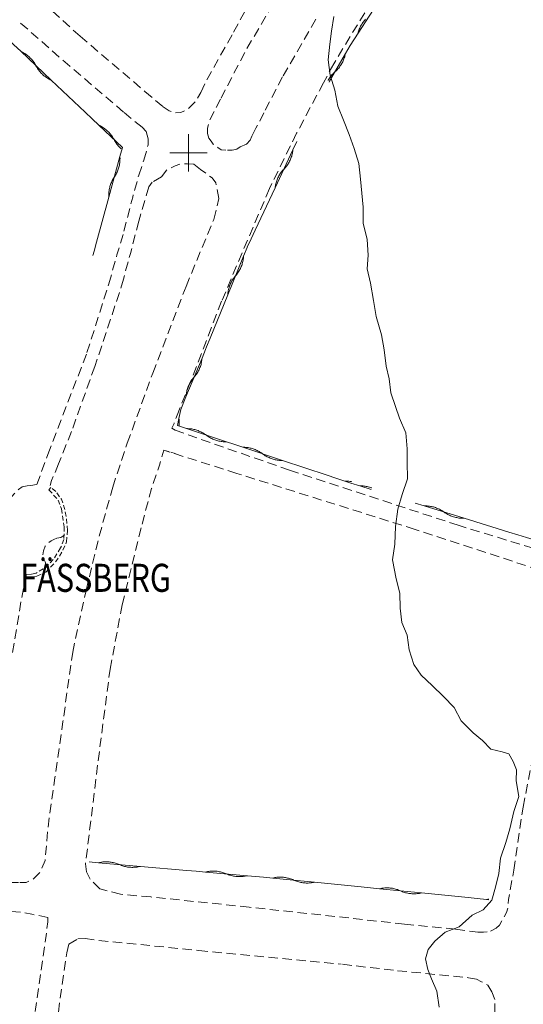
# Model space of a CAD drawing. Units: metres. Extents: x 148765 to 151392, y 6392050 to 6393351.
# Drawn here: x 149082 to 149136, y 6392809 to 6392914 of the extents above; entities that cross this region are included whole.
import ezdxf
from ezdxf.enums import TextEntityAlignment as Align

# ---------------------------------------------------------------- set-up
doc = ezdxf.new("R2010")
doc.units = ezdxf.units.M
for name, pattern in [('BORDER', [0]), ('DASHED', [0.75, 0.5, -0.25]), ('DASHEDX2', [1.5, 1, -0.5])]:
    doc.linetypes.add(name, pattern=pattern)
for name, color, linetype, lineweight in [('BL_T_KOORDINATER', 51, 'Continuous', 9), ('LM_trakttext', 51, 'BORDER', 9), ('PK_gangvag_gangpark', 82, 'DASHEDX2', 9), ('PK_hojdkurva_1m', 135, 'BORDER', 5), ('PK_planlinje_hack', 82, 'HEDGE', 9), ('PK_planlinje_mur', 82, 'DASHED', 9), ('PK_planlinje_vagkant', 82, 'DASHED', 9)]:
    doc.layers.add(name, color=color, linetype=linetype, lineweight=lineweight)
doc.styles.add('RomanS', font='romans.shx', dxfattribs={"width": 0.8, "height": 1.25})
doc.styles.get("Standard").update_dxf_attribs({"font": 'iso.shx'})
doc.linetypes.add('HEDGE', pattern='A,2,["~",Standard,S=3,R=0,X=0,Y=-1.5],4', length=6)

msp = doc.modelspace()

# ---------------------------------------------------------------- linework, layer by layer
at = {"layer": 'BL_T_KOORDINATER', "color": 252}
for p, q in [((149100, 6392898), (149100, 6392902)), ((149098, 6392900), (149102, 6392900))]:
    msp.add_line(p, q, dxfattribs=at)
at = {"layer": 'PK_gangvag_gangpark', "color": 252, "flags": 128}
for points, elevation in [([(149071.24, 6392928.51), (149078.91, 6392921.11), (149088.39, 6392912.48)], 16.46), ([(149104.82, 6392912.93), (149107.53, 6392917.91)], 16.35), ([(149120.4, 6392917.57), (149115.54, 6392909.53)], 15.91), ([(149106.24, 6392911.17), (149109.37, 6392916.47)], 16.18), ([(149113.62, 6392914.29), (149110.05, 6392908.13)], 16.07), ([(149087.3, 6392909.27), (149081.68, 6392914.19)], 16.22), ([(149088.39, 6392912.48), (149095.33, 6392906.58)], 16.27), ([(149101.95, 6392907.83), (149102.1, 6392908.08), (149104.82, 6392912.93)], 16.21), ([(149103.47, 6392905.85), (149106.24, 6392911.17)], 16.31), ([(149093.04, 6392904.37), (149087.3, 6392909.27)], 16.24), ([(149115.54, 6392909.53), (149114.42, 6392907.5)], 15.98), ([(149110.05, 6392908.13), (149108.06, 6392904.3)], 16.02), ([(149101.3, 6392906.47), (149101.95, 6392907.83)], 16.24), ([(149114.42, 6392907.5), (149113.99, 6392906.66), (149111.56, 6392902.09)], 15.93), ([(149095.33, 6392906.58), (149097.27, 6392904.93)], 16.2), ([(149097.27, 6392904.93), (149097.91, 6392904.51), (149098.42, 6392904.28), (149099.17, 6392904.31), (149099.91, 6392904.67), (149100.76, 6392905.52), (149101.3, 6392906.47)], 16.21), ([(149102.02, 6392902.06), (149102.03, 6392902.66), (149102.23, 6392903.46), (149103.47, 6392905.85)], 16.21), ([(149095.03, 6392902.74), (149093.04, 6392904.37)], 16.2), ([(149108.06, 6392904.3), (149107.21, 6392902.63)], 16.05), ([(149095.45, 6392902.29), (149095.03, 6392902.74)], 16.11), ([(149095.66, 6392901.51), (149095.45, 6392902.29)], 16.23), ([(149102.15, 6392901.57), (149102.02, 6392902.06)], 16.22), ([(149106.77, 6392901.79), (149106.59, 6392901.35)], 16.16), ([(149107.21, 6392902.63), (149106.77, 6392901.79)], 16.09), ([(149111.56, 6392902.09), (149108.66, 6392896.19)], 16.08), ([(149095.22, 6392899.22), (149095.67, 6392900.85)], 16.5), ([(149095.67, 6392900.85), (149095.66, 6392901.51)], 16.48), ([(149102.43, 6392901.26), (149102.15, 6392901.57)], 16.22), ([(149102.64, 6392900.94), (149102.43, 6392901.26)], 16.23), ([(149104, 6392900.29), (149103.5, 6392900.33), (149103.13, 6392900.56), (149102.87, 6392900.79), (149102.64, 6392900.94)], 16.14), ([(149105.52, 6392900.63), (149105.15, 6392900.39)], 16.18), ([(149106.18, 6392900.94), (149105.52, 6392900.63)], 16.14), ([(149106.59, 6392901.35), (149106.18, 6392900.94)], 16.15), ([(149105.15, 6392900.39), (149104.67, 6392900.29), (149104, 6392900.29)], 16.15), ([(149094.67, 6392897.61), (149095.22, 6392899.22)], 16.45), ([(149100.55, 6392898.78), (149099.89, 6392898.84), (149099.13, 6392898.81), (149098.56, 6392898.62), (149097.66, 6392898.18), (149097.09, 6392897.44)], 16.2), ([(149101.28, 6392898.23), (149100.55, 6392898.78)], 16.19), ([(149093.09, 6392891.62), (149094.02, 6392895.27), (149094.67, 6392897.61)], 16.48), ([(149097.09, 6392897.44), (149096.11, 6392896.85)], 16.32), ([(149102.92, 6392896.78), (149102.51, 6392897.32), (149101.28, 6392898.23)], 16.35), ([(149096.11, 6392896.85), (149095.74, 6392896.35)], 16.28), ([(149103.25, 6392895.1), (149102.92, 6392896.78)], 16.36), ([(149095.74, 6392896.35), (149094.67, 6392892.68)], 16.28), ([(149108.66, 6392896.19), (149103.54, 6392884.13)], 16.37), ([(149102.69, 6392892.88), (149103.25, 6392895.1)], 16.57), ([(149094.67, 6392892.68), (149093.78, 6392889.24), (149093.02, 6392886.48)], 16.27), ([(149099.73, 6392885.71), (149102.69, 6392892.88)], 16.55), ([(149091.47, 6392885.99), (149092.34, 6392889.1), (149093.09, 6392891.62)], 16.44), ([(149089.13, 6392878.62), (149091.47, 6392885.99)], 16.41), ([(149093.02, 6392886.48), (149092.6, 6392885.04)], 16.26), ([(149092.6, 6392885.04), (149089.97, 6392877.14)], 16.39), ([(149096.17, 6392876.42), (149099.73, 6392885.71)], 16.49), ([(149103.54, 6392884.13), (149100.22, 6392875.52)], 16.33), ([(149084.95, 6392867.71), (149089.13, 6392878.62)], 16.7), ([(149089.97, 6392877.14), (149087.47, 6392870.18)], 16.44), ([(149093.44, 6392868.93), (149096.17, 6392876.42)], 16.38), ([(149100.22, 6392875.52), (149098.78, 6392871.91)], 16.61), ([(149098.55, 6392870.33), (149098.22, 6392870.53), (149098.45, 6392871.04), (149098.78, 6392871.91)], 16.3), ([(149087.47, 6392870.18), (149086.1, 6392866.73)], 16.61), ([(149110.81, 6392866.04), (149099.84, 6392869.85), (149098.55, 6392870.33)], 16.32), ([(149091.88, 6392864.23), (149093.44, 6392868.93)], 16.43), ([(149095.02, 6392860.27), (149096.04, 6392864.07), (149096.89, 6392866.59), (149097.37, 6392868.17)], 16.39), ([(149105.15, 6392865.7), (149097.37, 6392868.17)], 16.03), ([(149083.76, 6392864.5), (149084.95, 6392867.71)], 16.74), ([(149086.1, 6392866.73), (149085.35, 6392864.94), (149085.1, 6392863.99)], 16.5), ([(149110.81, 6392866.04), (149128.74, 6392860.18)], 16.33), ([(149124.25, 6392859.7), (149105.15, 6392865.7)], 15.87), ([(149080.73, 6392862.84), (149081.81, 6392863.97), (149082.2, 6392864.24)], 16.74), ([(149082.2, 6392864.24), (149082.74, 6392864.37)], 16.74), ([(149082.74, 6392864.37), (149083.14, 6392864.41), (149083.76, 6392864.5)], 16.74), ([(149090.44, 6392858.98), (149091.88, 6392864.23)], 16.43), ([(149092.9, 6392851.62), (149095.02, 6392860.27)], 16.75), ([(149141.46, 6392853.69), (149141.46, 6392853.98), (149141.03, 6392854.2), (149124.25, 6392859.7)], 15.83), ([(149128.74, 6392860.18), (149141.22, 6392856.35)], 16.34), ([(149085.92, 6392858.77), (149085.6, 6392858.62), (149085.29, 6392858.47), (149085.02, 6392858.3), (149084.85, 6392858.11), (149084.65, 6392857.89), (149084.49, 6392857.41), (149084.41, 6392856.98), (149084.48, 6392856.57)], 16.86), ([(149086.35, 6392858.85), (149085.92, 6392858.77)], 16.9), ([(149086.64, 6392859.05), (149086.35, 6392858.85)], 16.59), ([(149089.03, 6392853.15), (149090.44, 6392858.98)], 16.55), ([(149084.48, 6392856.57), (149084.64, 6392856.24), (149084.73, 6392855.99), (149084.81, 6392855.83)], 16.86), ([(149082.63, 6392854.86), (149082.07, 6392851.95)], 17.36), ([(149087.6, 6392846.55), (149089.03, 6392853.15)], 16.7), ([(149082.07, 6392851.95), (149081.17, 6392846.49)], 16.64), ([(149091.6, 6392844.76), (149092.9, 6392851.62)], 16.55), ([(149081.95, 6392821.92), (149082.64, 6392821.93), (149083.4, 6392822.29), (149084.1, 6392823), (149084.64, 6392824.25), (149084.96, 6392827.8), (149085.69, 6392833.12), (149086.56, 6392839.16), (149087.6, 6392846.55)], 16.66), ([(149090.33, 6392834.93), (149091.6, 6392844.76)], 16.45), ([(149135.78, 6392829.98), (149137.76, 6392840.18)], 15.9), ([(149089.07, 6392823.04), (149088.97, 6392823.91), (149090.33, 6392834.93)], 16.47), ([(149134.81, 6392823.23), (149135.78, 6392829.98)], 15.88), ([(149089.47, 6392822.28), (149089.07, 6392823.04)], 16.5), ([(149132.9, 6392817.04), (149133.25, 6392817.34), (149133.56, 6392817.86), (149134.03, 6392818.69), (149134.19, 6392819.38), (149134.22, 6392820.09), (149134.81, 6392823.23)], 15.83), ([(149080.81, 6392821.92), (149081.95, 6392821.92)], 16.82), ([(149090.49, 6392821.23), (149089.47, 6392822.28)], 16.35), ([(149092.73, 6392820.65), (149090.49, 6392821.23)], 16.38), ([(149095.97, 6392820.37), (149092.73, 6392820.65)], 16.15), ([(149106.5, 6392819.27), (149095.97, 6392820.37)], 16.01), ([(149084.95, 6392818.16), (149083.22, 6392818.52), (149082.18, 6392818.71), (149080.84, 6392818.84), (149078.33, 6392818.73)], 16.39), ([(149123.09, 6392817.45), (149117.14, 6392818.12), (149106.5, 6392819.27)], 15.99), ([(149083.6, 6392808.09), (149084.95, 6392817.7)], 16.36), ([(149084.95, 6392817.7), (149084.95, 6392818.16)], 16.4), ([(149123.09, 6392817.45), (149128.57, 6392816.92)], 16.03), ([(149128.57, 6392816.92), (149130.93, 6392816.6)], 16.16), ([(149130.93, 6392816.6), (149131.54, 6392816.6), (149132.29, 6392816.69)], 15.96), ([(149132.29, 6392816.69), (149132.9, 6392817.04)], 15.97), ([(149086.96, 6392814.39), (149087.18, 6392815.3)], 16.57), ([(149087.18, 6392815.3), (149088.16, 6392815.88)], 16.42), ([(149088.16, 6392815.88), (149088.92, 6392815.92)], 16.53), ([(149088.92, 6392815.92), (149090.4, 6392815.71)], 16.53), ([(149090.4, 6392815.71), (149101.08, 6392814.64)], 16.46), ([(149085.65, 6392805.06), (149086.96, 6392814.39)], 16.5), ([(149101.08, 6392814.64), (149116.34, 6392813.17)], 16.19), ([(149121.92, 6392812.52), (149116.34, 6392813.17)], 15.89), ([(149130.81, 6392811.58), (149129.96, 6392811.72), (149121.92, 6392812.52)], 15.87), ([(149131.33, 6392811.29), (149130.81, 6392811.58)], 15.87), ([(149132.45, 6392810.2), (149132.01, 6392810.91), (149131.33, 6392811.29)], 15.91), ([(149132.76, 6392809.39), (149132.45, 6392810.2)], 15.74), ([(149132.45, 6392810.2), (149132.45, 6392810.2)], 15.95), ([(149132.75, 6392807.96), (149132.76, 6392809.39)], 16.05)]:
    msp.add_lwpolyline(points, dxfattribs=dict(at, elevation=elevation))
at = {"layer": 'PK_hojdkurva_1m', "color": 252, "elevation": 16}
for points in [[(149120.91, 6392878.92), (149120.64, 6392880.52), (149120.07, 6392882.47), (149119.8, 6392884.2), (149119.47, 6392886.04), (149119.11, 6392887.6), (149119.23, 6392889.06), (149119.11, 6392890.71), (149118.69, 6392892.46), (149118.69, 6392894.17), (149118.54, 6392895.7), (149118.39, 6392897.2), (149118.21, 6392898.87), (149117.73, 6392900.46), (149117.19, 6392901.97), (149116.56, 6392903.5), (149115.96, 6392905), (149115.63, 6392906.71), (149115.15, 6392908.3), (149114.94, 6392909.95), (149115.12, 6392911.62), (149115.3, 6392913.04), (149115.54, 6392914.59)], [(149126.82, 6392808.58), (149126.55, 6392810.29), (149125.98, 6392811.61), (149125.59, 6392812.59), (149125.35, 6392813.73), (149125.62, 6392814.73), (149126.34, 6392815.65), (149127.45, 6392816.58), (149128.95, 6392817.16), (149130.33, 6392818.42), (149131.5, 6392818.99), (149132.46, 6392820.01), (149132.85, 6392821.42), (149133.18, 6392822.86), (149133.36, 6392824.5), (149133.93, 6392826.18), (149134.38, 6392827.66), (149134.8, 6392829.51), (149135.34, 6392831.1), (149135.04, 6392832.78), (149135.1, 6392833.98), (149134.71, 6392834.85), (149134.26, 6392835.67), (149133.54, 6392835.91), (149132.34, 6392836.17), (149131.44, 6392837.1), (149130.45, 6392837.92), (149129.16, 6392839.21), (149128.41, 6392840.64), (149127.27, 6392841.82), (149126.07, 6392842.98), (149124.87, 6392844.1), (149124.09, 6392845.26), (149123.61, 6392846.82), (149123.4, 6392848.39), (149122.83, 6392849.73), (149122.62, 6392851.26), (149122.59, 6392852.86), (149122.2, 6392854.42), (149121.81, 6392856.46), (149122.08, 6392858.13), (149122.14, 6392860), (149122.38, 6392861.86), (149122.86, 6392863.45), (149123.43, 6392865.1), (149123.4, 6392866.89), (149123.4, 6392868.33), (149123.25, 6392870.04), (149122.56, 6392871.61), (149122.14, 6392872.87), (149121.63, 6392874.33), (149121.45, 6392875.8), (149121.15, 6392877.16), (149120.91, 6392878.92)]]:
    msp.add_lwpolyline(points, dxfattribs=at)
at = {"layer": 'PK_planlinje_hack', "color": 252}
for points in [[(149120.56, 6392916.58), (149118.13, 6392912.8)], [(149076.95, 6392915.68), (149080.58, 6392912.24), (149081.31, 6392911.55), (149082.04, 6392910.87), (149085.31, 6392907.78), (149088.94, 6392904.34), (149089.67, 6392903.65), (149090.39, 6392902.97), (149092.92, 6392900.57), (149092.66, 6392899.61), (149091.47, 6392895.27), (149090.15, 6392890.44), (149089.89, 6392889.48), (149089.76, 6392889.01)], [(149118.93, 6392914.3), (149118.85, 6392914.21), (149118.78, 6392914.12), (149118.71, 6392914.03), (149118.64, 6392913.94), (149118.58, 6392913.85), (149118.52, 6392913.75), (149118.46, 6392913.65), (149118.41, 6392913.55), (149118.36, 6392913.45), (149118.31, 6392913.34), (149118.26, 6392913.24), (149118.22, 6392913.13), (149118.19, 6392913.02), (149118.16, 6392912.91), (149118.13, 6392912.8), (149117.28, 6392911.48), (149116.78, 6392910.62), (149115.09, 6392907.67), (149115.04, 6392907.55)], [(149082.04, 6392910.87), (149082.14, 6392910.82), (149082.24, 6392910.77), (149082.34, 6392910.71), (149082.44, 6392910.65), (149082.54, 6392910.59), (149082.63, 6392910.52), (149082.72, 6392910.45), (149082.81, 6392910.38), (149082.9, 6392910.31), (149082.98, 6392910.23), (149083.07, 6392910.15), (149083.15, 6392910.07), (149083.22, 6392909.98), (149083.3, 6392909.89), (149083.37, 6392909.8), (149083.43, 6392909.71), (149083.5, 6392909.62), (149083.56, 6392909.52), (149083.62, 6392909.42), (149083.67, 6392909.32), (149083.73, 6392909.22), (149083.79, 6392909.12), (149083.85, 6392909.03), (149083.91, 6392908.93), (149083.98, 6392908.84), (149084.05, 6392908.75), (149084.12, 6392908.66), (149084.2, 6392908.57), (149084.28, 6392908.49), (149084.36, 6392908.41), (149084.45, 6392908.33), (149084.53, 6392908.26), (149084.62, 6392908.19), (149084.71, 6392908.12), (149084.81, 6392908.05), (149084.9, 6392907.99), (149085, 6392907.93), (149085.1, 6392907.88), (149085.2, 6392907.82), (149085.31, 6392907.78)], [(149116.78, 6392910.62), (149116.76, 6392910.5), (149116.73, 6392910.39), (149116.7, 6392910.28), (149116.66, 6392910.17), (149116.62, 6392910.06), (149116.58, 6392909.96), (149116.54, 6392909.85), (149116.49, 6392909.75), (149116.44, 6392909.65), (149116.38, 6392909.55), (149116.32, 6392909.45), (149116.26, 6392909.35), (149116.2, 6392909.26), (149116.13, 6392909.16), (149116.06, 6392909.08), (149115.98, 6392908.99), (149115.9, 6392908.9), (149115.83, 6392908.82), (149115.74, 6392908.74), (149115.66, 6392908.66), (149115.57, 6392908.59), (149115.49, 6392908.51), (149115.41, 6392908.43), (149115.33, 6392908.34), (149115.26, 6392908.25), (149115.19, 6392908.16), (149115.12, 6392908.07), (149115.06, 6392907.98), (149114.99, 6392907.88), (149114.93, 6392907.78), (149114.93, 6392907.76)], [(149090.39, 6392902.97), (149090.5, 6392902.92), (149090.6, 6392902.86), (149090.7, 6392902.81), (149090.8, 6392902.75), (149090.89, 6392902.69), (149090.99, 6392902.62), (149091.08, 6392902.55), (149091.17, 6392902.48), (149091.25, 6392902.41), (149091.34, 6392902.33), (149091.42, 6392902.25), (149091.5, 6392902.17), (149091.58, 6392902.08), (149091.65, 6392901.99), (149091.72, 6392901.9), (149091.79, 6392901.81), (149091.85, 6392901.72), (149091.91, 6392901.62), (149091.97, 6392901.52), (149092.03, 6392901.42), (149092.08, 6392901.32), (149092.14, 6392901.22), (149092.2, 6392901.12), (149092.27, 6392901.03), (149092.33, 6392900.94), (149092.4, 6392900.85), (149092.48, 6392900.76), (149092.55, 6392900.67), (149092.63, 6392900.59), (149092.72, 6392900.51), (149092.8, 6392900.44)], [(149111.59, 6392901.21), (149111.17, 6392900.31), (149109.25, 6392896.24), (149107.13, 6392891.71), (149106.7, 6392890.81), (149106.28, 6392889.9)], [(149092.66, 6392899.61), (149092.66, 6392899.49), (149092.67, 6392899.38), (149092.66, 6392899.26), (149092.66, 6392899.15), (149092.65, 6392899.04), (149092.63, 6392898.92), (149092.62, 6392898.81), (149092.6, 6392898.7), (149092.57, 6392898.58), (149092.54, 6392898.47), (149092.51, 6392898.36), (149092.48, 6392898.25), (149092.44, 6392898.15), (149092.39, 6392898.04), (149092.35, 6392897.93), (149092.3, 6392897.83), (149092.24, 6392897.73), (149092.19, 6392897.63), (149092.13, 6392897.53), (149092.07, 6392897.44), (149092, 6392897.34), (149091.94, 6392897.24), (149091.89, 6392897.14), (149091.83, 6392897.04), (149091.78, 6392896.94), (149091.74, 6392896.83), (149091.69, 6392896.73), (149091.66, 6392896.62), (149091.62, 6392896.51), (149091.59, 6392896.4), (149091.56, 6392896.29), (149091.53, 6392896.18), (149091.51, 6392896.07), (149091.5, 6392895.95), (149091.48, 6392895.84), (149091.47, 6392895.72), (149091.47, 6392895.61), (149091.47, 6392895.5), (149091.47, 6392895.38), (149091.47, 6392895.27)], [(149111.17, 6392900.31), (149111.15, 6392900.19), (149111.13, 6392900.08), (149111.11, 6392899.97), (149111.09, 6392899.86), (149111.06, 6392899.75), (149111.03, 6392899.64), (149110.99, 6392899.53), (149110.95, 6392899.42), (149110.91, 6392899.31), (149110.86, 6392899.21), (149110.81, 6392899.11), (149110.75, 6392899.01), (149110.7, 6392898.91), (149110.64, 6392898.81), (149110.57, 6392898.71), (149110.51, 6392898.62), (149110.44, 6392898.53), (149110.36, 6392898.44), (149110.29, 6392898.36), (149110.21, 6392898.27), (149110.13, 6392898.19), (149110.06, 6392898.1), (149109.98, 6392898.01), (149109.91, 6392897.92), (149109.85, 6392897.83), (149109.78, 6392897.73), (149109.72, 6392897.64), (149109.67, 6392897.54), (149109.61, 6392897.44), (149109.56, 6392897.33), (149109.51, 6392897.23), (149109.47, 6392897.12), (149109.43, 6392897.02), (149109.39, 6392896.91), (149109.36, 6392896.8), (149109.33, 6392896.69), (149109.31, 6392896.57), (149109.29, 6392896.46), (149109.27, 6392896.35), (149109.25, 6392896.24)], [(149106.27, 6392889.88), (149106.28, 6392889.9), (149106.27, 6392889.88), (149105.89, 6392888.96), (149104.19, 6392884.79), (149102.31, 6392880.16), (149101.93, 6392879.23), (149101.82, 6392878.97), (149101.44, 6392878.04), (149099.72, 6392873.88)], [(149105.89, 6392888.96), (149105.88, 6392888.84), (149105.87, 6392888.73), (149105.85, 6392888.62), (149105.83, 6392888.5), (149105.81, 6392888.39), (149105.78, 6392888.28), (149105.75, 6392888.17), (149105.72, 6392888.06), (149105.68, 6392887.95), (149105.64, 6392887.85), (149105.59, 6392887.74), (149105.55, 6392887.64), (149105.49, 6392887.53), (149105.44, 6392887.43), (149105.38, 6392887.33), (149105.32, 6392887.24), (149105.25, 6392887.14), (149105.19, 6392887.05), (149105.11, 6392886.96), (149105.04, 6392886.87), (149104.97, 6392886.79), (149104.9, 6392886.7), (149104.83, 6392886.6), (149104.76, 6392886.51), (149104.7, 6392886.41), (149104.64, 6392886.31), (149104.59, 6392886.21), (149104.54, 6392886.11), (149104.49, 6392886.01), (149104.44, 6392885.9), (149104.4, 6392885.8), (149104.36, 6392885.69), (149104.33, 6392885.58), (149104.3, 6392885.47), (149104.27, 6392885.36), (149104.25, 6392885.24), (149104.23, 6392885.13), (149104.21, 6392885.02), (149104.2, 6392884.9), (149104.19, 6392884.79)], [(149101.44, 6392878.04), (149101.43, 6392877.93), (149101.42, 6392877.81), (149101.4, 6392877.7), (149101.38, 6392877.59), (149101.35, 6392877.47), (149101.33, 6392877.36), (149101.3, 6392877.25), (149101.26, 6392877.14), (149101.22, 6392877.04), (149101.18, 6392876.93), (149101.13, 6392876.82), (149101.09, 6392876.72), (149101.03, 6392876.62), (149100.98, 6392876.52), (149100.92, 6392876.42), (149100.86, 6392876.32), (149100.79, 6392876.23), (149100.72, 6392876.14), (149100.65, 6392876.05), (149100.58, 6392875.96), (149100.5, 6392875.87), (149100.43, 6392875.79), (149100.36, 6392875.69), (149100.3, 6392875.6), (149100.24, 6392875.5), (149100.18, 6392875.4), (149100.12, 6392875.3), (149100.07, 6392875.2), (149100.02, 6392875.1), (149099.97, 6392874.99), (149099.93, 6392874.89), (149099.89, 6392874.78), (149099.86, 6392874.67), (149099.83, 6392874.56), (149099.8, 6392874.45), (149099.78, 6392874.34), (149099.76, 6392874.22), (149099.74, 6392874.11), (149099.73, 6392874), (149099.72, 6392873.88), (149099.16, 6392872.54), (149098.97, 6392871.56), (149098.82, 6392870.81), (149099.77, 6392870.49), (149104.04, 6392869.07), (149104.84, 6392868.81), (149105.79, 6392868.49), (149110.06, 6392867.08), (149114.81, 6392865.51), (149115.75, 6392865.19), (149116.7, 6392864.88)], [(149098.97, 6392871.56), (149098.99, 6392871.45), (149098.99, 6392871.34), (149099, 6392871.22), (149099, 6392871.11), (149099, 6392870.99), (149099, 6392870.88), (149098.99, 6392870.77)], [(149099.77, 6392870.49), (149099.89, 6392870.49), (149100, 6392870.48), (149100.11, 6392870.48), (149100.23, 6392870.46), (149100.34, 6392870.45), (149100.45, 6392870.43), (149100.57, 6392870.41), (149100.68, 6392870.38), (149100.79, 6392870.35), (149100.9, 6392870.31), (149101.01, 6392870.28), (149101.11, 6392870.23), (149101.22, 6392870.19), (149101.32, 6392870.14), (149101.42, 6392870.09), (149101.52, 6392870.03), (149101.62, 6392869.97), (149101.72, 6392869.91), (149101.81, 6392869.85), (149101.91, 6392869.78), (149102, 6392869.71), (149102.09, 6392869.65), (149102.19, 6392869.59), (149102.29, 6392869.53), (149102.39, 6392869.47), (149102.49, 6392869.42), (149102.59, 6392869.37), (149102.7, 6392869.33), (149102.81, 6392869.28), (149102.91, 6392869.25), (149103.02, 6392869.21), (149103.13, 6392869.18), (149103.25, 6392869.15), (149103.36, 6392869.13), (149103.47, 6392869.11), (149103.58, 6392869.1), (149103.7, 6392869.08), (149103.81, 6392869.08), (149103.93, 6392869.07), (149104.04, 6392869.07)], [(149105.79, 6392868.49), (149105.9, 6392868.49), (149106.02, 6392868.49), (149106.13, 6392868.48), (149106.24, 6392868.47), (149106.36, 6392868.45), (149106.47, 6392868.43), (149106.58, 6392868.41), (149106.69, 6392868.38), (149106.8, 6392868.35), (149106.91, 6392868.32), (149107.02, 6392868.28), (149107.13, 6392868.24), (149107.23, 6392868.19), (149107.34, 6392868.14), (149107.44, 6392868.09), (149107.54, 6392868.04), (149107.64, 6392867.98), (149107.74, 6392867.92), (149107.83, 6392867.85), (149107.92, 6392867.78), (149108.01, 6392867.72), (149108.11, 6392867.65), (149108.21, 6392867.59), (149108.3, 6392867.53), (149108.41, 6392867.48), (149108.51, 6392867.42), (149108.61, 6392867.38), (149108.72, 6392867.33), (149108.82, 6392867.29), (149108.93, 6392867.25), (149109.04, 6392867.22), (149109.15, 6392867.19), (149109.26, 6392867.16), (149109.37, 6392867.14), (149109.49, 6392867.12), (149109.6, 6392867.1), (149109.72, 6392867.09), (149109.83, 6392867.08), (149109.94, 6392867.08), (149110.06, 6392867.08)], [(149117.42, 6392864.81), (149117.39, 6392864.82), (149117.27, 6392864.84), (149117.16, 6392864.85), (149117.05, 6392864.86), (149116.93, 6392864.87), (149116.82, 6392864.88), (149116.7, 6392864.88), (149117.37, 6392864.66), (149118.33, 6392864.35), (149119.54, 6392863.97)], [(149118.33, 6392864.35), (149118.44, 6392864.36), (149118.55, 6392864.35), (149118.67, 6392864.35), (149118.78, 6392864.34), (149118.9, 6392864.32), (149119.01, 6392864.3), (149119.12, 6392864.28), (149119.23, 6392864.26), (149119.34, 6392864.23), (149119.45, 6392864.19), (149119.56, 6392864.16), (149119.6, 6392864.15)], [(149124.23, 6392862.51), (149125.19, 6392862.22), (149129.49, 6392860.89), (149134.26, 6392859.42), (149135.22, 6392859.12), (149136.17, 6392858.83), (149140.47, 6392857.5), (149141.65, 6392857.14)], [(149125.19, 6392862.22), (149125.3, 6392862.22), (149125.41, 6392862.22), (149125.53, 6392862.21), (149125.64, 6392862.2), (149125.76, 6392862.19), (149125.87, 6392862.17), (149125.98, 6392862.15), (149126.09, 6392862.13), (149126.21, 6392862.1), (149126.32, 6392862.07), (149126.42, 6392862.03), (149126.53, 6392861.99), (149126.64, 6392861.95), (149126.74, 6392861.9), (149126.85, 6392861.85), (149126.95, 6392861.8), (149127.05, 6392861.74), (149127.15, 6392861.68), (149127.24, 6392861.62), (149127.34, 6392861.56), (149127.43, 6392861.49), (149127.53, 6392861.43), (149127.62, 6392861.37), (149127.72, 6392861.31), (149127.82, 6392861.26), (149127.93, 6392861.21), (149128.03, 6392861.16), (149128.14, 6392861.12), (149128.25, 6392861.08), (149128.36, 6392861.04), (149128.47, 6392861.01), (149128.58, 6392860.98), (149128.69, 6392860.96), (149128.8, 6392860.94), (149128.91, 6392860.92), (149129.03, 6392860.91), (149129.14, 6392860.9), (149129.26, 6392860.89), (149129.37, 6392860.89), (149129.49, 6392860.89)], [(149089.36, 6392824.11), (149090.36, 6392824.02), (149094.84, 6392823.64), (149099.82, 6392823.2), (149100.82, 6392823.12), (149101.81, 6392823.03), (149106.3, 6392822.64)], [(149090.36, 6392824.02), (149090.47, 6392824.05), (149090.58, 6392824.07), (149090.69, 6392824.09), (149090.81, 6392824.11), (149090.92, 6392824.12), (149091.04, 6392824.12), (149091.15, 6392824.13), (149091.27, 6392824.13), (149091.38, 6392824.12), (149091.49, 6392824.11), (149091.61, 6392824.1), (149091.72, 6392824.09), (149091.83, 6392824.07), (149091.95, 6392824.04), (149092.06, 6392824.02), (149092.17, 6392823.99), (149092.28, 6392823.95), (149092.39, 6392823.92), (149092.49, 6392823.88), (149092.6, 6392823.83), (149092.7, 6392823.79), (149092.81, 6392823.74), (149092.92, 6392823.71), (149093.03, 6392823.67), (149093.14, 6392823.64), (149093.25, 6392823.62), (149093.36, 6392823.59), (149093.48, 6392823.57), (149093.59, 6392823.56), (149093.7, 6392823.55), (149093.82, 6392823.54), (149093.93, 6392823.53), (149094.05, 6392823.53), (149094.16, 6392823.54), (149094.28, 6392823.54), (149094.39, 6392823.55), (149094.5, 6392823.57), (149094.62, 6392823.59), (149094.73, 6392823.61), (149094.84, 6392823.64)], [(149101.81, 6392823.03), (149101.93, 6392823.06), (149102.04, 6392823.08), (149102.15, 6392823.1), (149102.26, 6392823.11), (149102.38, 6392823.12), (149102.49, 6392823.13), (149102.61, 6392823.13), (149102.72, 6392823.13), (149102.84, 6392823.13), (149102.95, 6392823.12), (149103.06, 6392823.11), (149103.18, 6392823.09), (149103.29, 6392823.07), (149103.4, 6392823.05), (149103.52, 6392823.02), (149103.63, 6392822.99), (149103.73, 6392822.96), (149103.84, 6392822.92), (149103.95, 6392822.88), (149104.06, 6392822.84), (149104.16, 6392822.79), (149104.27, 6392822.75), (149104.38, 6392822.71), (149104.49, 6392822.68), (149104.6, 6392822.65), (149104.71, 6392822.62), (149104.82, 6392822.6), (149104.93, 6392822.58), (149105.05, 6392822.56), (149105.16, 6392822.55), (149105.27, 6392822.54), (149105.39, 6392822.54), (149105.5, 6392822.54), (149105.62, 6392822.54), (149105.73, 6392822.55), (149105.85, 6392822.56), (149105.96, 6392822.58), (149106.07, 6392822.59), (149106.19, 6392822.62), (149106.3, 6392822.64), (149108.01, 6392822.49), (149109, 6392822.39), (149113.48, 6392821.94), (149118.45, 6392821.44), (149119.45, 6392821.34), (149120.44, 6392821.24), (149124.92, 6392820.79), (149129.9, 6392820.29), (149130.89, 6392820.19), (149131.89, 6392820.09), (149132.12, 6392820.07)], [(149109, 6392822.39), (149109.11, 6392822.42), (149109.23, 6392822.44), (149109.34, 6392822.46), (149109.45, 6392822.47), (149109.57, 6392822.48), (149109.68, 6392822.48), (149109.8, 6392822.49), (149109.91, 6392822.48), (149110.03, 6392822.48), (149110.14, 6392822.47), (149110.25, 6392822.45), (149110.37, 6392822.44), (149110.48, 6392822.42), (149110.59, 6392822.39), (149110.7, 6392822.36), (149110.81, 6392822.33), (149110.92, 6392822.3), (149111.03, 6392822.26), (149111.14, 6392822.22), (149111.24, 6392822.17), (149111.35, 6392822.12), (149111.45, 6392822.08), (149111.56, 6392822.04), (149111.67, 6392822.01), (149111.78, 6392821.97), (149111.89, 6392821.95), (149112, 6392821.92), (149112.11, 6392821.9), (149112.23, 6392821.88), (149112.34, 6392821.87), (149112.46, 6392821.86), (149112.57, 6392821.85), (149112.68, 6392821.85), (149112.8, 6392821.85), (149112.91, 6392821.86), (149113.03, 6392821.87), (149113.14, 6392821.88), (149113.25, 6392821.9), (149113.37, 6392821.92), (149113.48, 6392821.94)], [(149120.44, 6392821.24), (149120.56, 6392821.27), (149120.67, 6392821.29), (149120.78, 6392821.31), (149120.9, 6392821.32), (149121.01, 6392821.33), (149121.12, 6392821.33), (149121.24, 6392821.34), (149121.35, 6392821.33), (149121.47, 6392821.33), (149121.58, 6392821.32), (149121.7, 6392821.3), (149121.81, 6392821.29), (149121.92, 6392821.27), (149122.03, 6392821.24), (149122.14, 6392821.21), (149122.25, 6392821.18), (149122.36, 6392821.15), (149122.47, 6392821.11), (149122.58, 6392821.07), (149122.68, 6392821.02), (149122.79, 6392820.97), (149122.89, 6392820.93), (149123, 6392820.89), (149123.11, 6392820.86), (149123.22, 6392820.82), (149123.33, 6392820.8), (149123.44, 6392820.77), (149123.56, 6392820.75), (149123.67, 6392820.73), (149123.78, 6392820.72), (149123.9, 6392820.71), (149124.01, 6392820.7), (149124.13, 6392820.7), (149124.24, 6392820.7), (149124.36, 6392820.71), (149124.47, 6392820.72), (149124.58, 6392820.73), (149124.7, 6392820.75), (149124.81, 6392820.77), (149124.92, 6392820.79)], [(149131.89, 6392820.09), (149132, 6392820.12), (149132.11, 6392820.14), (149132.13, 6392820.14)]]:
    msp.add_lwpolyline(points, dxfattribs=at)
at = {"layer": 'PK_planlinje_mur', "color": 252, "flags": 128}
for points, elevation in [([(149085.25, 6392864.2), (149085.06, 6392863.94)], 17.44), ([(149085.06, 6392863.94), (149086.04, 6392862.84)], 17.5), ([(149085.81, 6392863.75), (149085.25, 6392864.2)], 17.4), ([(149087.04, 6392859.59), (149086.93, 6392860.96), (149086.74, 6392861.94), (149086.39, 6392862.94), (149085.81, 6392863.75)], 17.36), ([(149086.04, 6392862.84), (149086.41, 6392861.89)], 17.49), ([(149086.41, 6392861.89), (149086.69, 6392859.98)], 17.46), ([(149086.69, 6392859.98), (149086.66, 6392858.62)], 17.42), ([(149086.94, 6392858.37), (149087.04, 6392859.59)], 17.37), ([(149086.66, 6392858.62), (149086.31, 6392857.72)], 17.37), ([(149084.72, 6392855.13), (149085.79, 6392856.25), (149086.5, 6392857.32), (149086.94, 6392858.37)], 17.36), ([(149086.31, 6392857.72), (149085.53, 6392856.49)], 17.37), ([(149085.53, 6392856.49), (149084.73, 6392855.67), (149083.69, 6392855.03)], 17.38), ([(149083.19, 6392854.92), (149082.63, 6392854.86)], 17.38), ([(149082.63, 6392854.86), (149082.65, 6392854.49)], 17.36), ([(149082.65, 6392854.49), (149083.78, 6392854.69)], 17.36), ([(149083.69, 6392855.03), (149083.19, 6392854.92)], 17.39), ([(149083.78, 6392854.69), (149084.72, 6392855.13)], 17.36)]:
    msp.add_lwpolyline(points, dxfattribs=dict(at, elevation=elevation))
at = {"layer": 'PK_planlinje_vagkant', "color": 252, "elevation": 16.39, "flags": 128}
msp.add_lwpolyline([(149097.37, 6392868.17), (149098.78, 6392867.78)], dxfattribs=at)

# ---------------------------------------------------------------- texts
at = {"layer": 'LM_trakttext', "color": 252, "style": 'RomanS', "width": 0.8}
msp.add_text('FÄSSBERG', height=3, rotation=360, dxfattribs=at).set_placement((149090.06, 6392854.52), align=Align.MIDDLE_CENTER)

doc.saveas('drawing.dxf')
